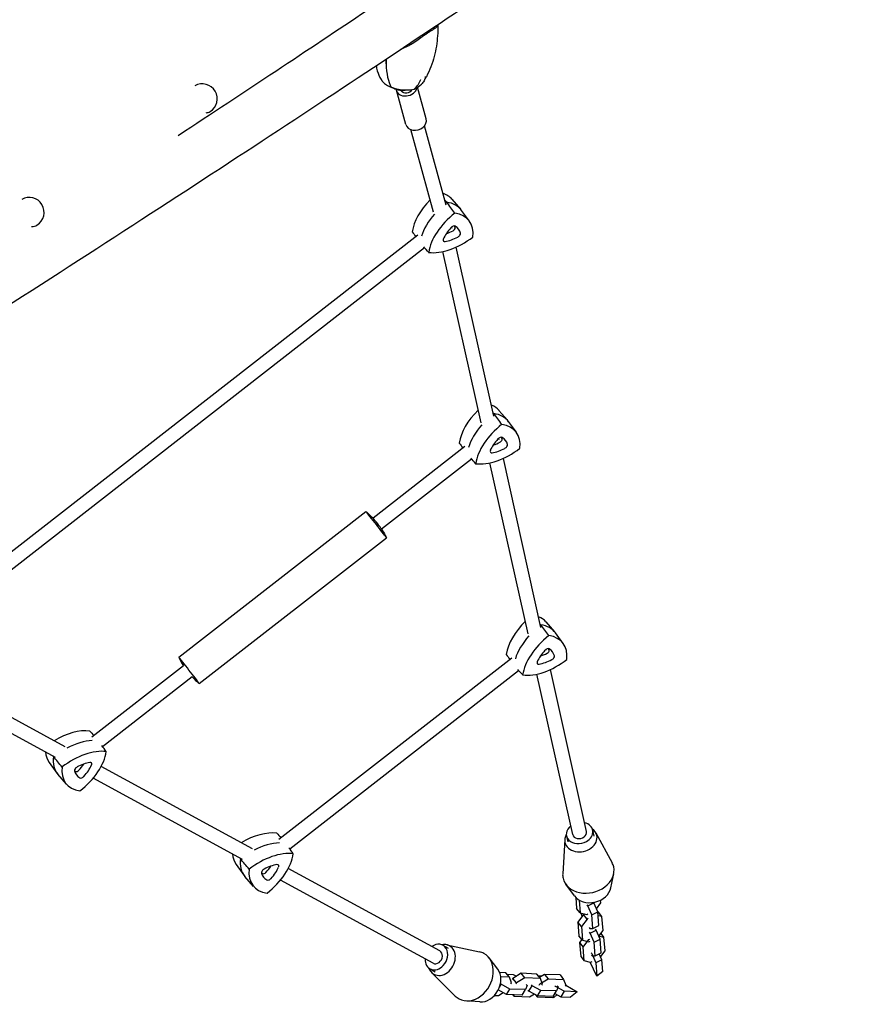
# Model space of a CAD drawing. Units: millimetres. Extents: x -6631 to 6623, y -6135 to 5797.
# Drawn here: x 4161 to 5120, y 1490 to 2610 of the extents above; entities that cross this region are included whole.
import ezdxf

# ---------------------------------------------------------------- set-up
doc = ezdxf.new("R2010")
doc.units = ezdxf.units.MM
doc.header["$LTSCALE"] = 20
doc.layers.add('2d', color=230, linetype='Continuous')

msp = doc.modelspace()

# ---------------------------------------------------------------- linework, layer by layer
at = {"layer": '2d'}
for p, q in [((4623.3, 2497.5), (4613.5, 2533.6)), ((4600.2, 2491.1), (4589.5, 2530.2)), ((4646.1, 2399.3), (4621.3, 2489.6)), ((4631.7, 2391.2), (4605.9, 2485.4)), ((4652.7, 2406.1), (4662.6, 2394.8)), ((4672.5, 2381.3), (4663.7, 2393.4)), ((4614, 2365.1), (4029.8, 1909.6)), ((4652.9, 2373.1), (4652.6, 2374.5)), ((4621.6, 2350.8), (4042, 1898.8)), ((4685.8, 2151.6), (4642.4, 2346.5)), ((4700.5, 2159.2), (4657.6, 2351.7)), ((4706.2, 2165.6), (4716.1, 2154.3)), ((4726, 2140.8), (4717.2, 2152.9)), ((4706.4, 2132.6), (4706.1, 2134)), ((4667.5, 2124.6), (4562.9, 2043.1)), ((4675.1, 2110.3), (4572.7, 2030.5)), ((4754, 1918.7), (4711.2, 2111.1)), ((4739.3, 1911.2), (4695.9, 2106)), ((4341.8, 1884.6), (4554.7, 2050.7)), ((4365.2, 1854.7), (4578.1, 2020.7)), ((4759.7, 1925), (4769.5, 1913.7)), ((4779.4, 1900.2), (4770.6, 1912.3)), ((4455.9, 1677.5), (4720.9, 1884.1)), ((4759.9, 1892.2), (4759.6, 1893.5)), ((4212.8, 1782.6), (4040.5, 1876.6)), ((4347.2, 1874.9), (4243.1, 1793.7)), ((4201.6, 1770.6), (4031.5, 1863.2)), ((4357, 1862.3), (4255.3, 1782.9)), ((4468.1, 1666.6), (4728.5, 1869.7)), ((4790.1, 1682.8), (4749.4, 1865.4)), ((4805.7, 1686.3), (4764.7, 1870.6)), ((4194.5, 1765), (4203.3, 1752.8)), ((4425.9, 1666.5), (4253.6, 1760.4)), ((4214.2, 1740.2), (4204.4, 1751.5)), ((4225, 1757.8), (4224.3, 1758.2)), ((4414.6, 1654.4), (4244.6, 1747.1)), ((4812.8, 1687.9), (4814.3, 1681.2)), ((4816.3, 1684.9), (4834.9, 1650.8)), ((4781.1, 1677.1), (4778.7, 1638.3)), ((4783, 1681.2), (4784.5, 1674.6)), ((4407.3, 1648.7), (4416.1, 1636.5)), ((4438.1, 1641.6), (4437.2, 1642.1)), ((4638.9, 1550.4), (4466.5, 1644.3)), ((4833.5, 1622.2), (4836.7, 1638.3)), ((4427, 1623.9), (4417.2, 1635.2)), ((4631.2, 1536.3), (4457.6, 1631)), ((4792, 1613), (4782.3, 1626.2)), ((4793.6, 1611.2), (4794.6, 1598.7)), ((4797.5, 1608.3), (4798.7, 1593.6)), ((4807.3, 1601.8), (4806.5, 1602.9)), ((4807.3, 1601.8), (4814.2, 1605.1)), ((4814.2, 1605.1), (4813.7, 1605.7)), ((4818.7, 1594.9), (4814.2, 1605.1)), ((4817.1, 1598.4), (4822.1, 1605)), ((4822.1, 1605), (4821.8, 1608.3)), ((4798.7, 1593.6), (4794.6, 1598.7)), ((4802.3, 1591.7), (4795.9, 1583.2)), ((4798.7, 1593.6), (4806, 1591.8)), ((4799.3, 1593.5), (4799.3, 1593.3)), ((4799.3, 1593.3), (4800.9, 1589.7)), ((4803.7, 1592.4), (4802.3, 1591.7)), ((4806.4, 1586.6), (4802.3, 1591.7)), ((4806, 1591.8), (4807.4, 1592.5)), ((4811.8, 1591.6), (4807.3, 1601.8)), ((4811.8, 1591.6), (4818.7, 1594.9)), ((4820, 1579.3), (4818.7, 1594.9)), ((4819.3, 1594.5), (4818.7, 1594.7)), ((4823.4, 1589.4), (4819.3, 1594.5)), ((4795.9, 1583.2), (4797.2, 1567.6)), ((4800, 1578.1), (4795.9, 1583.2)), ((4806.4, 1586.6), (4800, 1578.1)), ((4807.8, 1587.3), (4806.4, 1586.6)), ((4813.1, 1575.9), (4811.8, 1591.6)), ((4823.4, 1589.4), (4819, 1590.5)), ((4824.7, 1573.8), (4823.4, 1589.4)), ((4800, 1578.1), (4801.3, 1562.5)), ((4808.7, 1576.9), (4809.5, 1575.8)), ((4809.9, 1570.7), (4809.1, 1571.7)), ((4809.5, 1575.8), (4813.1, 1575.9)), ((4809.9, 1570.7), (4816.8, 1574)), ((4814.4, 1560.4), (4809.9, 1570.7)), ((4813.1, 1575.9), (4820, 1579.3)), ((4816.8, 1574), (4816, 1575)), ((4821.3, 1563.7), (4816.8, 1574)), ((4819.7, 1567.3), (4824.7, 1573.8)), ((4822, 1570.2), (4825.3, 1566.1)), ((4801.3, 1562.5), (4797.2, 1567.6)), ((4800.6, 1563.4), (4797.9, 1559.8)), ((4797.9, 1559.8), (4801.9, 1554.7)), ((4797.9, 1559.8), (4799.2, 1544.2)), ((4801.3, 1562.5), (4808.6, 1560.6)), ((4801.9, 1554.7), (4808.3, 1563.2)), ((4808.3, 1563.2), (4809.7, 1563.9)), ((4808.6, 1560.6), (4810, 1561.3)), ((4814.4, 1560.4), (4821.3, 1563.7)), ((4815.7, 1544.8), (4814.4, 1560.4)), ((4819.6, 1567.5), (4825.3, 1566.1)), ((4822.6, 1548.1), (4821.3, 1563.7)), ((4825.3, 1566.1), (4826.6, 1550.4)), ((4642.4, 1556.8), (4648.3, 1553.5)), ((4646.7, 1557.5), (4684, 1549.4)), ((4803.2, 1539.1), (4801.9, 1554.7)), ((4811, 1548.3), (4811.9, 1547.3)), ((4811.9, 1547.3), (4816.3, 1537)), ((4815.7, 1544.8), (4822.6, 1548.1)), ((4823.2, 1540.4), (4820.3, 1547)), ((4826.6, 1550.4), (4821.7, 1543.9)), ((4704.8, 1529.5), (4695, 1542.4)), ((4799.2, 1544.2), (4803.2, 1539.1)), ((4810.5, 1537.2), (4803.2, 1539.1)), ((4817.6, 1521.6), (4810, 1537.4)), ((4811.9, 1537.9), (4810.5, 1537.2)), ((4811.3, 1545.7), (4812.1, 1544.7)), ((4812.1, 1544.7), (4815.7, 1544.8)), ((4823.2, 1540.4), (4816.3, 1537)), ((4816.3, 1537), (4817.6, 1521.6)), ((4824.3, 1526.9), (4823.2, 1540.4)), ((4627.8, 1530), (4633.7, 1526.7)), ((4629.5, 1525.9), (4656.5, 1499)), ((4714, 1525.6), (4706.8, 1525.9)), ((4718, 1520.5), (4714, 1525.6)), ((4731.6, 1524.9), (4722.1, 1519)), ((4735.6, 1519.8), (4731.6, 1524.9)), ((4749.3, 1524.1), (4731.6, 1524.9)), ((4824.3, 1526.9), (4817.6, 1521.6)), ((4708.6, 1512.4), (4707.9, 1513.3)), ((4718, 1520.5), (4708.2, 1521)), ((4715.3, 1523.9), (4722.4, 1523.6)), ((4720.3, 1514.2), (4718, 1520.5)), ((4719.6, 1512.9), (4720.3, 1514.2)), ((4722.1, 1519), (4721.4, 1517.7)), ((4726.2, 1513.9), (4722.1, 1519)), ((4722.4, 1523.6), (4726.2, 1521.6)), ((4726.2, 1513.9), (4725.5, 1512.6)), ((4735.6, 1519.8), (4726.2, 1513.9)), ((4753.3, 1519), (4735.6, 1519.8)), ((4753.3, 1519), (4749.3, 1524.1)), ((4750.7, 1522.4), (4755.5, 1522.2)), ((4758.1, 1523.7), (4752.4, 1520.2)), ((4752.7, 1512.8), (4762.1, 1518.7)), ((4755.6, 1512.6), (4753.3, 1519)), ((4758.1, 1523.7), (4762.1, 1518.7)), ((4775.8, 1523), (4758.1, 1523.7)), ((4762.1, 1518.7), (4779.8, 1517.9)), ((4775.8, 1523), (4779.8, 1517.9)), ((4779.8, 1517.9), (4782.1, 1511.5)), ((4714.9, 1500.9), (4705.4, 1506)), ((4705.8, 1499.6), (4711.1, 1502.9)), ((4706.8, 1509.2), (4708.6, 1512.4)), ((4718.5, 1507), (4708.6, 1512.4)), ((4714.9, 1500.9), (4718.5, 1507)), ((4736.2, 1506.3), (4718.5, 1507)), ((4732.6, 1500.1), (4736.2, 1506.3)), ((4738.1, 1511.1), (4736.2, 1506.3)), ((4737.2, 1512.1), (4738.1, 1511.1)), ((4740.3, 1504.7), (4739.5, 1505.7)), ((4740.3, 1504.7), (4743.9, 1510.8)), ((4750.2, 1499.4), (4740.3, 1504.7)), ((4743.9, 1510.8), (4743.1, 1511.9)), ((4753.8, 1505.5), (4743.9, 1510.8)), ((4750.2, 1499.4), (4753.8, 1505.5)), ((4751.9, 1511.5), (4752.7, 1512.8)), ((4771.5, 1504.8), (4753.8, 1505.5)), ((4754.9, 1511.4), (4755.6, 1512.6)), ((4767.9, 1498.6), (4771.5, 1504.8)), ((4770.4, 1509.7), (4769.6, 1510.7)), ((4780.3, 1504.4), (4770.4, 1509.7)), ((4773.4, 1509.6), (4771.5, 1504.8)), ((4772.5, 1510.6), (4773.4, 1509.6)), ((4780.3, 1504.4), (4776.7, 1498.2)), ((4795.3, 1503.7), (4780.3, 1504.4)), ((4782.1, 1511.5), (4781.4, 1510.2)), ((4782.1, 1511.4), (4795.3, 1503.7)), ((4795.3, 1503.7), (4787.7, 1497.7)), ((4684.5, 1492.3), (4668.4, 1493.5)), ((4701.1, 1499.8), (4705.8, 1499.6)), ((4732.6, 1500.1), (4714.9, 1500.9)), ((4723.4, 1498.8), (4722, 1500.6)), ((4722.8, 1500.5), (4723.4, 1498.8)), ((4723.4, 1498.8), (4741.1, 1498.1)), ((4741.1, 1498.1), (4746.5, 1501.4)), ((4747.3, 1500.9), (4749.9, 1497.7)), ((4749.9, 1497.7), (4749.1, 1500)), ((4767.6, 1496.9), (4749.9, 1497.7)), ((4767.9, 1498.6), (4750.2, 1499.4)), ((4768.5, 1497.5), (4767.6, 1496.9)), ((4772.4, 1500.6), (4768.5, 1497.5)), ((4769.9, 1501.9), (4776.7, 1498.2)), ((4776.7, 1498.2), (4787.7, 1497.7))]:
    msp.add_line(p, q, dxfattribs=at)
for centre, radius, start, end in [((4368.7, 2520.4), 17, 301.0638, 120.0957), ((4596.5, 2549.9), 20, 238.4894, 283.9074), ((4171.7, 2391.2), 17, 301.5403, 120.1148), ((4419.2, 1920.9), 85.4, 205.1167, 212.5698), ((4419.2, 1920.9), 85.4, 223.3202, 230.7733)]:
    msp.add_arc(centre, radius, start, end, dxfattribs=at)
for centre, major_axis, ratio, start_param, end_param in [((4629.9, 2619.4), (36.3, 95), 0.394313, 2.386985, 2.824654), ((4601.1, 2533.3), (-11.6, -3.2), 0.789683, 6.165128, 9.072545), ((4542, 2561.7), (-83.2, 12.5), 0.446625, 2.587897, 2.782508), ((4601.1, 2533.3), (-7.23, -1.98), 0.789683, 0.247887, 0.32686), ((4601.1, 2533.3), (-7.23, -1.98), 0.789683, 0.32686, 2.419679), ((4368.7, 2520.4), (-8.8, 14.6), 0.709806, 2.776956, 3.141593), ((4611.8, 2494.3), (-11.6, -3.2), 0.789683, 0, 3.141593), ((4606.9, 2368.5), (-46.4, -36.9), 0.581033, 3.166525, 3.511464), ((4658.3, 2386.5), (-46.4, -36.9), 0.581033, 4.918543, 5.73476), ((4667.7, 2374.7), (-46.9, -37.3), 0.581033, 4.695193, 4.723847), ((4616.3, 2356.8), (-46.9, -37.3), 0.581033, 3.11666, 3.646649), ((4667.7, 2374.7), (-46.9, -37.3), 0.581033, 5.023671, 5.578509), ((4677, 2363), (-46.4, -36.9), 0.581033, 4.701477, 5.73476), ((4625.6, 2345), (-46.4, -36.9), 0.581033, 2.607082, 3.640365), ((4171.7, 2391.2), (-8.9, 14.5), 0.772397, 2.667827, 3.141593), ((4672.2, 2363.7), (-28.9, -23), 0.581033, 4.985261, 5.450976), ((4650.2, 2392.7), (28.2, 22.4), 0.581033, 4.152639, 4.403779), ((4653.7, 2372.6), (-3.06, -2.44), 0.581033, 3.356581, 4.985261), ((4653.7, 2372.1), (2.35, 1.87), 0.581033, 4.403779, 6.032458), ((4625.8, 2355.9), (28.2, 22.4), 0.581033, 6.032458, 6.129515), ((4631.1, 2349.3), (-28.9, -23), 0.581033, 2.890866, 3.356581), ((4659, 2365.5), (-3.06, -2.44), 0.581033, 1.262186, 2.890866), ((4656.1, 2390.9), (-46.4, -36.9), 0.581033, 0.512687, 1.545969), ((4646, 2360.9), (-3.06, -2.44), 0.581033, 5.450976, 7.079656), ((4655.5, 2386), (-28.9, -23), 0.581033, 0.796471, 1.262186), ((4711.8, 2146), (-46.4, -36.9), 0.581033, 4.888629, 5.73476), ((4660.4, 2128), (-46.4, -36.9), 0.581033, 3.166525, 3.460027), ((4721.2, 2134.2), (-46.9, -37.3), 0.581033, 4.695193, 4.70341), ((4669.8, 2116.2), (-46.9, -37.3), 0.581033, 3.11666, 3.646649), ((4721.2, 2134.2), (-46.9, -37.3), 0.581033, 5.007123, 5.578509), ((4730.5, 2122.5), (-46.4, -36.9), 0.581033, 4.701477, 5.73476), ((4679.1, 2104.5), (-46.4, -36.9), 0.581033, 2.607082, 3.640365), ((4725.7, 2123.2), (-28.9, -23), 0.581033, 4.985261, 5.450976), ((4703.7, 2152.1), (28.2, 22.4), 0.581033, 4.152639, 4.403779), ((4707.2, 2132.1), (-3.06, -2.44), 0.581033, 3.356581, 4.985261), ((4707.2, 2131.6), (2.35, 1.87), 0.581033, 4.403779, 6.032458), ((4679.3, 2115.4), (28.2, 22.4), 0.581033, 6.032458, 6.129515), ((4684.6, 2108.8), (-28.9, -23), 0.581033, 2.890866, 3.356581), ((4709.6, 2150.4), (-46.4, -36.9), 0.581033, 0.512687, 1.545969), ((4699.5, 2120.4), (-3.06, -2.44), 0.581033, 5.450976, 7.079656), ((4709, 2145.5), (-28.9, -23), 0.581033, 0.796471, 1.262186), ((4712.5, 2125), (-3.06, -2.44), 0.581033, 1.262186, 2.890866), ((4566.4, 2035.7), (11.7, -15), 0.014543, 0.620073, 3.141593), ((4567.8, 2036.8), (4.92, -6.31), 0.014543, 0.620073, 2.986392), ((4567.8, 2036.8), (4.92, -6.31), 0.014543, 0.1552, 0.620073), ((4566.4, 2035.7), (11.7, -15), 0.014543, 0, 0.620073), ((4713.8, 1887.4), (-46.4, -36.9), 0.581033, 3.166525, 3.457161), ((4765.3, 1905.4), (-46.4, -36.9), 0.581033, 4.886849, 5.73476), ((4774.6, 1893.7), (-46.9, -37.3), 0.581033, 4.695193, 4.701768), ((4723.2, 1875.7), (-46.9, -37.3), 0.581033, 3.11666, 3.646649), ((4774.6, 1893.7), (-46.9, -37.3), 0.581033, 5.005241, 5.578509), ((4783.9, 1881.9), (-46.4, -36.9), 0.581033, 4.701477, 5.73476), ((4732.5, 1864), (-46.4, -36.9), 0.581033, 2.607082, 3.640365), ((4760.7, 1891.5), (-3.06, -2.44), 0.581033, 3.356581, 4.985261), ((4732.7, 1874.9), (28.2, 22.4), 0.581033, 6.032458, 6.129515), ((4738, 1868.2), (-28.9, -23), 0.581033, 2.890866, 3.356581), ((4353.5, 1869.7), (11.7, -15), 0.014543, 0.620073, 3.205369), ((4779.1, 1882.6), (-28.9, -23), 0.581033, 4.985261, 5.450976), ((4757.1, 1911.6), (28.2, 22.4), 0.581033, 4.152639, 4.403779), ((4760.7, 1891.1), (2.35, 1.87), 0.581033, 4.403779, 6.032458), ((4766, 1884.4), (-3.06, -2.44), 0.581033, 1.262186, 2.890866), ((4763.1, 1909.9), (-46.4, -36.9), 0.581033, 0.512687, 1.545969), ((4752.9, 1879.9), (-3.06, -2.44), 0.581033, 5.450976, 7.079656), ((4762.4, 1905), (-28.9, -23), 0.581033, 0.796471, 1.262186), ((4353.5, 1869.7), (11.7, -15), 0.014543, 6.219409, 6.903258), ((4210.8, 1755.3), (46.4, 36.9), 0.581033, 0.512687, 1.351253), ((4220.2, 1743.6), (46.9, 37.3), 0.581033, 0.668938, 1.247446), ((4241.4, 1801.2), (46.4, 36.9), 0.581033, 2.767723, 3.11666), ((4250.7, 1789.5), (46.9, 37.3), 0.581033, 2.600798, 3.166525), ((4220.2, 1743.6), (46.9, 37.3), 0.581033, 1.547995, 1.552254), ((4229.5, 1731.9), (46.4, 36.9), 0.581033, 0.512687, 1.545969), ((4208.6, 1759.8), (46.4, 36.9), 0.581033, 4.701477, 5.73476), ((4230.1, 1736.8), (28.9, 23), 0.581033, 0.796471, 1.262186), ((4208.2, 1765.8), (-28.2, -22.4), 0.581033, 1.843668, 2.10314), ((4213.4, 1759.1), (28.9, 23), 0.581033, 4.985261, 5.450976), ((4239.7, 1761.9), (3.06, 2.44), 0.581033, 5.450976, 7.079656), ((4260, 1777.8), (46.4, 36.9), 0.581033, 2.607082, 3.640365), ((4226.6, 1757.3), (3.06, 2.44), 0.581033, 1.262186, 2.890866), ((4249.3, 1780.1), (-28.2, -22.4), 0.581033, 0.141125, 0.214988), ((4254.6, 1773.5), (28.9, 23), 0.581033, 2.890866, 3.356581), ((4226.6, 1756.9), (-2.35, -1.87), 0.581033, 0.214988, 1.843668), ((4231.9, 1750.2), (3.06, 2.44), 0.581033, 3.356581, 4.985261), ((4797.9, 1684.6), (14.9, 3.3), 0.783057, 2.123023, 5.077142), ((4797.9, 1684.6), (14.9, 3.3), 0.783057, 5.077142, 7.301741), ((4423.6, 1639), (46.4, 36.9), 0.581033, 0.512687, 1.346021), ((4799.4, 1677.9), (-18.1, -4), 0.783057, 5.670038, 6.283185), ((4799.4, 1677.9), (-18.1, -4), 0.783057, 0, 3.141593), ((4797.9, 1684.6), (-7.81, -1.74), 0.783057, 6.283178, 9.424771), ((4799.4, 1677.9), (-18.1, -4), 0.783057, 3.141593, 3.75474), ((4433, 1627.3), (46.9, 37.3), 0.581033, 0.668938, 1.241957), ((4454.2, 1684.9), (46.4, 36.9), 0.581033, 2.759644, 3.11666), ((4442.3, 1615.6), (46.4, 36.9), 0.581033, 0.512687, 1.545969), ((4421.4, 1643.5), (46.4, 36.9), 0.581033, 4.701477, 5.73476), ((4463.5, 1673.2), (46.9, 37.3), 0.581033, 2.600798, 3.166525), ((4433, 1627.3), (46.9, 37.3), 0.581033, 1.543194, 1.552254), ((4442.9, 1620.5), (28.9, 23), 0.581033, 0.796471, 1.262186), ((4452.5, 1645.6), (3.06, 2.44), 0.581033, 5.450976, 7.079656), ((4807.9, 1639.6), (-28.8, -6.4), 0.783057, 3.141593, 3.363234), ((4472.8, 1661.5), (46.4, 36.9), 0.581033, 2.607082, 3.640365), ((4439.4, 1641), (3.06, 2.44), 0.581033, 1.262186, 2.890866), ((4462.1, 1663.8), (-28.2, -22.4), 0.581033, 0.141125, 0.214988), ((4467.4, 1657.2), (28.9, 23), 0.581033, 2.890866, 3.356581), ((4439.4, 1640.6), (-2.35, -1.87), 0.581033, 0.214988, 1.843668), ((4421, 1649.5), (-28.2, -22.4), 0.581033, 1.843668, 2.10314), ((4426.2, 1642.8), (28.9, 23), 0.581033, 4.985261, 5.450976), ((4807.9, 1639.6), (-28.8, -6.4), 0.783057, 6.061544, 6.283185), ((4807.9, 1639.6), (-28.8, -6.4), 0.783057, 0, 3.141593), ((4444.7, 1633.9), (3.06, 2.44), 0.581033, 3.356581, 4.985261), ((4811.5, 1623.2), (-22, -4.9), 0.783057, 0.33251, 2.809083), ((4635.1, 1543.4), (7.3, 13.4), 0.790484, 4.390542, 7.301676), ((4641, 1540.1), (-8.9, -16.2), 0.790484, 3.141593, 3.758086), ((4635.1, 1543.4), (-3.83, -7.02), 0.790484, 6.283113, 9.424706), ((4641, 1540.1), (-8.9, -16.2), 0.790484, 0, 3.141593), ((4674.9, 1521.7), (-14.1, -25.9), 0.790484, 0, 3.141593), ((4674.9, 1521.7), (-14.1, -25.9), 0.790484, 3.141593, 3.368892), ((4635.1, 1543.4), (7.3, 13.4), 0.790484, 2.122958, 4.390542), ((4641, 1540.1), (-8.9, -16.2), 0.790484, 5.666692, 6.283185), ((4689.4, 1513.8), (-10.8, -19.8), 0.790484, 0.341187, 2.800405), ((4674.9, 1521.7), (-14.1, -25.9), 0.790484, 6.055886, 6.283185)]:
    msp.add_ellipse(centre, major_axis=major_axis, ratio=ratio, start_param=start_param, end_param=end_param, dxfattribs=at)
for points, knots in [([(3894.2, 2123.3), (4019.5, 2202.8), (4138.1, 2278.6), (4359.1, 2421.5), (4461.5, 2488.5), (4647.8, 2612.1), (4731.7, 2668.7), (4878.9, 2770.1), (4942.4, 2815), (5047.4, 2892.1), (5089, 2924.3), (5119.6, 2950.2)], [0.5895146, 0.5895146, 0.5895146, 0.5895146, 0.7423692, 0.7423692, 0.8952239, 0.8952239, 1.0480785, 1.0480785, 1.2009331, 1.2009331, 1.3537877, 1.3537877, 1.3537877, 1.3537877]), ([(4969.2, 2906.7), (4919.1, 2869.9), (4859.2, 2827.4), (4721, 2731.8), (4642.7, 2678.7), (4489.3, 2576.1), (4417.6, 2528.6), (4341.3, 2478.4)], [0, 0, 0, 0, 0.25, 0.25, 0.5, 0.5, 0.6928253, 0.6928253, 0.6928253, 0.6928253]), ([(4602.1, 2580.2), (4603.4, 2580.9), (4604.5, 2581.6), (4610.6, 2585.3), (4615, 2588.4), (4620.4, 2592.2), (4621.9, 2593.2), (4624.3, 2594.9), (4625.3, 2595.6), (4627.4, 2596.9), (4628.4, 2597.6), (4630.4, 2598.8), (4631.4, 2599.4), (4633.9, 2600.9), (4635.2, 2601.8), (4636.1, 2602.8), (4636.3, 2602.9), (4636.4, 2603.1)], [17.254468, 17.254468, 17.254468, 17.254468, 21.958223, 21.958223, 41.60501, 41.60501, 49.427132, 49.427132, 55.311591, 55.311591, 62.324349, 62.324349, 70.195941, 70.195941, 85.585455, 85.585455, 88.777319, 88.777319, 88.777319, 88.777319]), ([(4636.6, 2603.6), (4636.7, 2599.8), (4636.6, 2595.9), (4636, 2588.2), (4635.6, 2584.3), (4634.3, 2576.4), (4633.5, 2572.5), (4631.5, 2564.7), (4630.3, 2560.8), (4627.3, 2553.1), (4625.6, 2549.2), (4623.6, 2545.5)], [-49.101757, -49.101757, -49.101757, -49.101757, -39.579051, -39.579051, -30.056345, -30.056345, -20.533639, -20.533639, -11.010933, -11.010933, -1.488226, -1.488226, -1.488226, -1.488226]), ([(4635.8, 2604.4), (4635.9, 2604.4), (4635.9, 2604.3), (4636.6, 2603.9), (4636.8, 2603.6), (4636.4, 2603.1)], [16.106382, 16.106382, 16.106382, 16.106382, 16.844533, 16.844533, 25.637278, 25.637278, 25.637278, 25.637278]), ([(4602.1, 2580.2), (4599.7, 2578.9), (4597, 2577.6), (4594.1, 2576.5), (4594.1, 2576.5), (4594.1, 2576.5)], [0, 0, 0, 0, 9.375874, 9.375874, 9.422697, 9.422697, 9.422697, 9.422697]), ([(4566.4, 2558.1), (4566.8, 2556.2), (4567.2, 2554.1), (4568.8, 2548.8), (4570.3, 2545.5), (4572.1, 2542.5)], [-15.100674, -15.100674, -15.100674, -15.100674, -9.930138, -9.930138, -1.488226, -1.488226, -1.488226, -1.488226]), ([(4622.4, 2545.8), (4622.4, 2545.8), (4622.4, 2545.8), (4622.2, 2544), (4621.7, 2542.4), (4620.2, 2539.4), (4619.2, 2538.1), (4617.9, 2536.9)], [-0.037723, -0.037723, -0.037723, -0.037723, 0, 0, 7.155566, 7.155566, 14.386049, 14.386049, 14.386049, 14.386049]), ([(4623.6, 2545.5), (4623.4, 2545.1), (4623.2, 2544.7), (4622.7, 2544), (4622.5, 2543.6), (4622.1, 2542.8), (4621.9, 2542.4), (4621.4, 2541.6), (4621.2, 2541.3), (4620.7, 2540.5), (4620.5, 2540.1), (4620.2, 2539.7)], [-67.380409, -67.380409, -67.380409, -67.380409, -66.377167, -66.377167, -65.373925, -65.373925, -64.370683, -64.370683, -63.367441, -63.367441, -62.364198, -62.364198, -62.364198, -62.364198]), ([(4572.1, 2542.5), (4572.2, 2542.3), (4572.3, 2542.2), (4572.5, 2541.9), (4572.6, 2541.7), (4572.8, 2541.4), (4572.9, 2541.3), (4573.1, 2540.9), (4573.2, 2540.8), (4573.4, 2540.5), (4573.5, 2540.3), (4573.6, 2540.2)], [-67.380409, -67.380409, -67.380409, -67.380409, -66.953422, -66.953422, -66.526434, -66.526434, -66.099446, -66.099446, -65.672459, -65.672459, -65.245471, -65.245471, -65.245471, -65.245471]), ([(4573.6, 2540.2), (4574.2, 2539.4), (4575, 2538.6), (4577.3, 2536.7), (4579, 2535.7), (4581, 2534.8)], [14.696512, 14.696512, 14.696512, 14.696512, 20.832162, 20.832162, 29.338176, 29.338176, 29.338176, 29.338176]), ([(4609.8, 2531.5), (4611.4, 2532.9), (4612.9, 2534.6), (4615.4, 2538.3), (4616.5, 2540.2), (4617.4, 2542.4), (4617.4, 2542.4), (4617.4, 2542.4)], [0.000493, 0.000493, 0.000493, 0.000493, 7.229077, 7.229077, 14.382658, 14.382658, 14.42037, 14.42037, 14.42037, 14.42037]), ([(4586.7, 2532.7), (4588.8, 2531.9), (4591.2, 2531.4), (4596.3, 2530.6), (4598.9, 2530.4), (4604.4, 2530.6), (4607.2, 2530.9), (4609.8, 2531.5)], [0, 0, 0, 0, 7.296458, 7.296458, 15.435418, 15.435418, 24.441619, 24.441619, 24.441619, 24.441619]), ([(4554.8, 2050.6), (4556.9, 2048.9), (4559, 2047), (4561.6, 2044.4), (4562.3, 2043.7), (4563, 2043)], [0, 0, 0, 0, 8.272733, 8.272733, 11.202238, 11.202238, 11.202238, 11.202238]), ([(4572.7, 2030.5), (4574.2, 2028.2), (4575.5, 2025.8), (4577.2, 2022.5), (4577.7, 2021.6), (4578.1, 2020.7)], [0, 0, 0, 0, 8.27273, 8.27273, 11.202238, 11.202238, 11.202238, 11.202238])]:
    msp.add_open_spline(points, degree=3, knots=knots, dxfattribs=at)
for points in [[(4577.8, 2560.1), (4577.8, 2561.9), (4577.7, 2563.8), (4577.8, 2565.7)], [(4577.8, 2565.7), (4577.7, 2563.8), (4577.8, 2561.9), (4577.8, 2560.1)], [(4644.4, 2405.5), (4645.2, 2404.5), (4646, 2403.6), (4646.8, 2402.6)], [(4656.1, 2390.4), (4653, 2394.4), (4649.9, 2398.5), (4646.8, 2402.6)], [(4607.6, 2369), (4608.9, 2367.1), (4610.3, 2365.2), (4611.7, 2363.3)], [(4626.3, 2345.5), (4624.4, 2347.7), (4622.5, 2349.8), (4620.6, 2351.9)], [(4699.7, 2162.8), (4699.9, 2162.6), (4700.1, 2162.3), (4700.3, 2162.1)], [(4709.5, 2149.8), (4706.5, 2153.9), (4703.4, 2158), (4700.3, 2162.1)], [(4661.1, 2128.5), (4662.4, 2126.6), (4663.8, 2124.7), (4665.1, 2122.8)], [(4679.7, 2105), (4677.9, 2107.1), (4676, 2109.3), (4674.1, 2111.4)], [(4753.2, 1922.1), (4753.4, 1921.9), (4753.5, 1921.7), (4753.7, 1921.5)], [(4763, 1909.3), (4759.9, 1913.4), (4756.8, 1917.5), (4753.7, 1921.5)], [(4714.5, 1887.9), (4715.9, 1886), (4717.2, 1884.1), (4718.6, 1882.2)], [(4733.2, 1864.5), (4731.3, 1866.6), (4729.4, 1868.7), (4727.6, 1870.8)], [(4240.7, 1800.7), (4242.3, 1799), (4243.8, 1797.2), (4245.3, 1795.5)], [(4259.4, 1777.3), (4257.7, 1779.6), (4256.1, 1781.9), (4254.4, 1784.1)], [(4199, 1772), (4199.1, 1771.8), (4199.2, 1771.7), (4199.3, 1771.5)], [(4209.2, 1759.7), (4205.9, 1763.6), (4202.6, 1767.6), (4199.3, 1771.5)], [(4453.5, 1684.4), (4455, 1682.7), (4456.6, 1680.9), (4458.1, 1679.2)], [(4472.2, 1661), (4470.5, 1663.3), (4468.9, 1665.6), (4467.2, 1667.9)], [(4411.4, 1656.2), (4411.7, 1655.8), (4411.9, 1655.5), (4412.1, 1655.2)], [(4422, 1643.4), (4418.7, 1647.3), (4415.4, 1651.3), (4412.1, 1655.2)]]:
    msp.add_open_spline(points, degree=3, dxfattribs=at)
for points, weights in [([(4581, 2534.8), (4582.4, 2534.2), (4583.7, 2533.7)], [1.00001323423, 1.00000902714, 1.00000349451]), ([(4583.7, 2533.7), (4585.2, 2533.2), (4586.7, 2532.7)], [1.00000349451, 1.00000902714, 1.00001323423])]:
    msp.add_rational_spline(points, weights, degree=2, dxfattribs=at)

doc.saveas('drawing.dxf')
